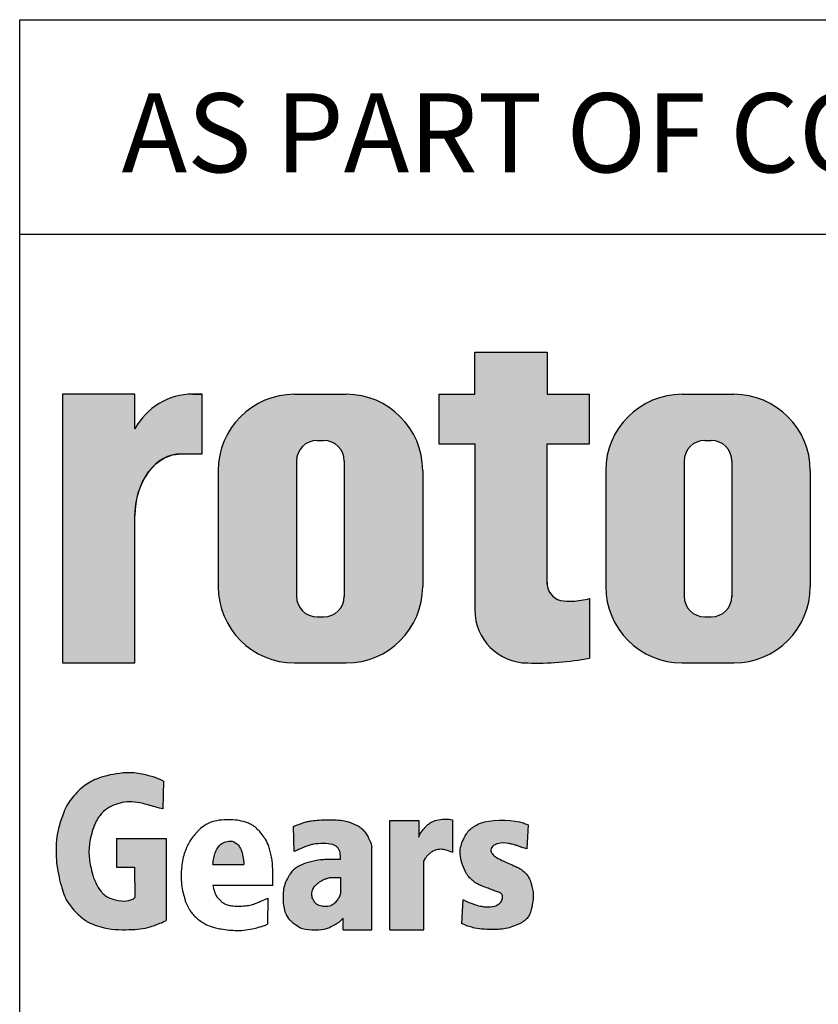
# Model space of a CAD drawing. Units: millimetres. Extents: x 13 to 432, y -172 to 292.
# Drawn here: x 230 to 249, y 22 to 45 of the extents above; entities that cross this region are included whole.
import ezdxf
from ezdxf.entities.mleader import LeaderData, LeaderLine
from ezdxf.math import Vec2, Vec3

# ---------------------------------------------------------------- set-up
doc = ezdxf.new("R2010")
doc.units = ezdxf.units.MM
doc.layers.add('Default', color=7, linetype='Continuous')

# ---------------------------------------------------------------- blocks, each defined once
blk = doc.blocks.new('Template_Title_Block')
at = {"layer": 'Default', "linetype": 'Continuous'}
h = blk.add_hatch(color=7, dxfattribs=at)
edge = h.paths.add_edge_path()
edge.add_arc((-168.1520534087258, 21.23821762761112), 1.235440999426956, 180, 269.9999999999631)
edge.add_arc((-167.9547778479633, 26.81132763096165), 6.811408400932721, 268.3403376829535, 280.5442930918418)
edge.add_line((-166.7083201742082, 20.1149384791998), (-166.7083201742082, 21.50243847919972))
edge.add_arc((-167.9547778479629, 28.1988276309613), 6.811408400932379, 277.15285779087776, 280.5442930918387, ccw=False)
edge.add_arc((-167.141265350225, 22.9731644519936), 1.533126352420652, 260.7527490804617, 271.2940324333904, ccw=False)
edge.add_arc((-167.2826527850402, 21.86475715189768), 0.4181856403315436, 176.6071907992171, 255.4613194131075, ccw=False)
edge.add_line((-167.7001054560095, 21.88950583428876), (-167.7001054560096, 25.11402500879872))
edge.add_line((-167.7001054560096, 25.11402500879872), (-166.7083201742082, 25.11402500879872))
edge.add_line((-166.7083201742082, 25.11402500879872), (-166.7083201742082, 26.26997952666625))
edge.add_line((-166.7083201742082, 26.26997952666625), (-167.7001054560096, 26.26997952666625))
edge.add_line((-167.7001054560096, 26.26997952666625), (-167.7001054560095, 27.24653261130691))
edge.add_line((-167.7001054560095, 27.24653261130691), (-169.3874944081528, 27.24653261130691))
edge.add_line((-169.3874944081528, 27.24653261130691), (-169.3874944081528, 26.26997952666625))
edge.add_line((-169.3874944081528, 26.26997952666625), (-170.2269577183464, 26.26997952666625))
edge.add_line((-170.2269577183464, 26.26997952666625), (-170.2269577183465, 25.11402500879872))
edge.add_line((-170.2269577183465, 25.11402500879872), (-169.3874944081528, 25.11402500879872))
edge.add_line((-169.3874944081528, 25.11402500879872), (-169.3874944081528, 21.23821762761111))
h = blk.add_hatch(color=7, dxfattribs=at)
edge = h.paths.add_edge_path()
edge.add_ellipse((-176.2377729601936, 23.44034837129921), major_axis=(5.383099975330664e-14, 1.43859639851744), ratio=0.7470588235293608, start_angle=0, end_angle=90.00000000000216)
edge.add_line((-177.3124890932036, 23.44034837129919), (-177.3124890932036, 20.00277662818409))
edge.add_line((-177.3124890932036, 20.00277662818409), (-178.9999890932035, 20.00277662818411))
edge.add_line((-178.9999890932035, 20.00277662818411), (-178.9999890932035, 26.26997952666625))
edge.add_line((-178.9999890932035, 26.26997952666625), (-177.3124890932036, 26.26997952666625))
edge.add_line((-177.3124890932036, 26.26997952666625), (-177.3124890932036, 25.46085443535559))
edge.add_arc((-175.9621810721403, 24.73868653393367), 1.531292992732588, 90, 151.8613641236014, ccw=False)
edge.add_line((-175.9621810721403, 26.26997952666625), (-175.7469577183464, 26.26997952666625))
edge.add_line((-175.7469577183464, 26.26997952666625), (-175.7469577183464, 24.87894476981664))
edge.add_line((-175.7469577183464, 24.87894476981664), (-176.2377729601935, 24.87894476981665))
h = blk.add_hatch(color=7, dxfattribs=at)
edge = h.paths.add_edge_path()
edge.add_arc((-172.3832077183464, 24.48534459396385), 1.78125, 0, 90.00000000000092)
edge.add_line((-172.3832077183465, 26.26659459396386), (-173.5907077183465, 26.26659459396387))
edge.add_arc((-173.5907077183465, 24.48534459396385), 1.78125, 90, 180)
edge.add_line((-175.3719577183465, 24.48534459396385), (-175.3719577183464, 21.78402662818414))
edge.add_arc((-173.5907077183465, 21.78402662818414), 1.78125, 180, 270)
edge.add_line((-173.5907077183465, 20.00277662818414), (-172.3832077183464, 20.00277662818411))
edge.add_arc((-172.3832077183464, 21.78402662818414), 1.78125, 270, 360)
edge.add_line((-170.6019577183464, 21.78402662818414), (-170.6019577183464, 24.48534459396385))
edge = h.paths.add_edge_path()
edge.add_line((-172.430158533512, 21.58526213916593), (-172.4294801630678, 24.70958085271113))
edge.add_arc((-172.9119577183464, 24.709685611074), 0.4824775780244153, 359.9875596037546, 450)
edge.add_line((-172.9119577183464, 25.19216318909842), (-173.0619577183464, 25.19216318909842))
edge.add_arc((-173.0619577183464, 24.709685611074), 0.4824775780244153, 90, 180)
edge.add_line((-173.5444352963709, 24.709685611074), (-173.5444352963709, 21.55968561107398))
edge.add_arc((-173.0619577183464, 21.55968561107397), 0.4824775780244153, 180, 270)
edge.add_line((-173.0619577183464, 21.07720803304956), (-172.9119577183464, 21.07720803304957))
edge.add_arc((-172.9119577183464, 21.55968561107397), 0.4824775780244153, 270, 363.0387201282189)
h = blk.add_hatch(color=7, dxfattribs=at)
edge = h.paths.add_edge_path()
edge.add_arc((-163.3445701742081, 24.48534459396385), 1.78125, 0, 90)
edge.add_line((-163.3445701742081, 26.26659459396386), (-164.5520701742082, 26.26659459396387))
edge.add_arc((-164.5520701742082, 24.48534459396385), 1.78125, 90, 180)
edge.add_line((-166.3333201742082, 24.48534459396385), (-166.3333201742082, 21.78402662818414))
edge.add_arc((-164.5520701742082, 21.78402662818414), 1.78125, 180, 270)
edge.add_line((-164.5520701742082, 20.00277662818414), (-163.3445701742081, 20.00277662818411))
edge.add_arc((-163.3445701742081, 21.78402662818414), 1.78125, 270, 360)
edge.add_line((-161.5633201742081, 21.78402662818414), (-161.5633201742081, 24.48534459396385))
edge = h.paths.add_edge_path()
edge.add_line((-163.3915209893737, 21.5852621391654), (-163.3908426189294, 24.70958085271113))
edge.add_arc((-163.8733201742081, 24.709685611074), 0.4824775780244153, 359.9875596037546, 450)
edge.add_line((-163.8733201742081, 25.19216318909842), (-164.0233201742081, 25.19216318909842))
edge.add_arc((-164.0233201742081, 24.709685611074), 0.4824775780244153, 90, 180)
edge.add_line((-164.5057977522326, 24.709685611074), (-164.5057977522326, 21.55968561107398))
edge.add_arc((-164.0233201742081, 21.55968561107397), 0.4824775780244153, 180, 270)
edge.add_line((-164.0233201742081, 21.07720803304956), (-163.8733201742081, 21.07720803304957))
edge.add_arc((-163.8733201742081, 21.55968561107397), 0.4824775780244153, 270, 363.0387201281247)
h = blk.add_hatch(color=7, dxfattribs=at)
edge = h.paths.add_edge_path()
edge.add_spline(control_points=[(-177.317027561078, 14.53331494955341), (-177.3351248316535, 14.511174174035), (-177.3848404529329, 14.47762013228327), (-177.5627488839198, 14.43237713524435), (-177.8827295193085, 14.49893917826731), (-178.012441819258, 14.57782837542334), (-178.1353265562276, 14.7120165117653), (-178.2105136880285, 14.83860837165869), (-178.292600589772, 15.03284481048215), (-178.3436660880471, 15.2430039572983), (-178.4054271903204, 15.57673909665745), (-178.3574378192002, 15.89440839417242), (-178.2976185951608, 16.12119294288541), (-178.2305444586587, 16.30375252962863), (-178.0348661098823, 16.60359610472004), (-177.727710488815, 16.72609066439779), (-177.4537859556977, 16.7807906744802), (-177.1690927042853, 16.73884042955031), (-176.9541348578547, 16.68082575809719), (-176.7714511436912, 16.62465960172388), (-176.6654989238495, 16.60137178595428)], knot_values=[0, 0, 0, 0, 0.0182234078910678, 0.0672914353115901, 0.1194314826400449, 0.1885856785023575, 0.2094124303778649, 0.265323750380883, 0.2995653943678031, 0.3607647458387324, 0.4464183236575824, 0.5312357842304158, 0.5843002451437437, 0.6305025079044153, 0.7055209747528997, 0.8058029163627292, 0.8553286372314843, 0.9048543581002425, 0.9700347130478475, 1, 1, 1, 1], degree=3, periodic=0)
edge.add_line((-176.6654989238495, 16.60137178595428), (-176.647446839054, 17.24901759778835))
edge.add_spline(control_points=[(-176.647446839054, 17.24901759778835), (-176.7549428938099, 17.30115812359032), (-176.9624135991864, 17.37345033571081), (-177.1360397829281, 17.41219154840278), (-177.4911858958064, 17.47663422706959), (-178.0300205365994, 17.37013949533815), (-178.2678893557595, 17.27621781470177), (-178.3772665714288, 17.2178915500633), (-178.5421689088039, 17.10547567080887), (-178.7050993732052, 16.95144527170693), (-178.8863728420678, 16.72303232069308), (-178.9549177891335, 16.57456715112645), (-179.0340428821066, 16.34027034000101), (-179.1348782208821, 16.06397874188325), (-179.1694791057878, 15.57096546993339), (-179.1155734874319, 15.11979770132616), (-179.0248867852121, 14.7805439189368), (-178.937741869489, 14.50005798250585), (-178.8648923108547, 14.40806710117313), (-178.7093285465447, 14.20028675290362), (-178.5638855808417, 14.07625783459522), (-178.4385358373434, 13.97201556895225), (-178.3057041918209, 13.91565562585574), (-177.975091618193, 13.79061880531086), (-177.4353993954036, 13.77371259445205), (-177.0246383298237, 13.81367071359887), (-176.7940123901927, 13.91200704235916), (-176.6852238865361, 13.94979597852443), (-176.587709557911, 14.00249326688622)], knot_values=[0, 0, 0, 0, 0.0191576857917881, 0.0533971447594106, 0.1138772742654149, 0.1803706939460574, 0.206264772070759, 0.240510697305182, 0.2704280478768339, 0.2929322295226058, 0.3159101314649009, 0.3618708188098817, 0.3865715736013211, 0.4135986820882857, 0.4999290021922927, 0.5736358033339956, 0.605849898476739, 0.6310382466224385, 0.6783672523795704, 0.7008766296572367, 0.7243329295224292, 0.751940446140928, 0.7712215379206857, 0.7975154290425459, 0.8755280129525037, 0.948269496864778, 0.9819639762039957, 1, 1, 1, 1], degree=3, periodic=0)
edge.add_line((-176.587709557911, 14.00249326688622), (-176.5861130688204, 15.91138072063846))
edge.add_line((-176.5861130688204, 15.91138072063846), (-177.7450577122814, 15.91138072063846))
edge.add_line((-177.7450577122814, 15.91138072063846), (-177.7450577122814, 15.2401518553704))
edge.add_line((-177.7450577122814, 15.2401518553704), (-177.3187796651443, 15.2401518553704))
edge.add_line((-177.3187796651443, 15.2401518553704), (-177.317027561078, 14.53331494955341))
h = blk.add_hatch(color=7, dxfattribs=at)
edge = h.paths.add_edge_path()
edge.add_spline(control_points=[(-173.6001736320088, 15.60527240257353), (-173.5680700176881, 15.61949633693741), (-173.4990626658108, 15.65055149160139), (-173.4256412330576, 15.68378236714793), (-173.3387203075325, 15.72179638318481), (-173.2547978471273, 15.74922806883679), (-173.1189171132795, 15.78760249770603), (-172.9183023514593, 15.79804033632598), (-172.7444823889374, 15.79060436633438), (-172.6369608037936, 15.74286099454023), (-172.5682103039772, 15.68918130334457), (-172.5394322292256, 15.6201109367583), (-172.5201673372913, 15.58541652087136), (-172.5221540399644, 15.4727566647522), (-172.5205480588932, 15.42332686984927)], knot_values=[0, 0, 0, 0, 0.0788255302248545, 0.1390048401767553, 0.1846447102557331, 0.2567676238761715, 0.3296597534261917, 0.5122330287369421, 0.6897168010835656, 0.7423614284188301, 0.8020343449062362, 0.8579514627388903, 0.9141880537128363, 1, 1, 1, 1], degree=3, periodic=0)
edge.add_spline(control_points=[(-172.5205480588932, 15.42332686984927), (-172.6453219140718, 15.42182373704173), (-172.7920359707405, 15.42244701528688), (-173.0144318194089, 15.41350308337832), (-173.1835575346119, 15.37718443228162), (-173.3296073280787, 15.33811061643127), (-173.4227843213698, 15.29862382111483), (-173.5353468283803, 15.24218514078868), (-173.6144131338349, 15.18774767187034), (-173.6822403234061, 15.10325425888575), (-173.7521356678325, 14.99688955349854), (-173.8463615373744, 14.81003157992591), (-173.8658578958269, 14.49463259290261), (-173.8474016071183, 14.28190352883745), (-173.7872962491683, 14.12854429960526), (-173.739080182044, 14.0529107704236), (-173.6838715803305, 13.99312932178331), (-173.6136055364268, 13.93061816526372), (-173.5039290527657, 13.85904579751576), (-173.3871079290493, 13.79268493805558), (-173.0998325560894, 13.77207830996177), (-172.8679817406634, 13.79149517598274), (-172.7713955573406, 13.84475877991225), (-172.6987993780666, 13.87370130838033), (-172.6368484580424, 13.90789269555014), (-172.5639788158649, 13.95465831503077), (-172.5127340360393, 13.99108377214996), (-172.4599479529411, 14.05682194805963)], knot_values=[0, 0, 0, 0, 0.0909491175835691, 0.1280575415236314, 0.1937525155044632, 0.2112297314918435, 0.2478952008116878, 0.2753271700042214, 0.3049085367668734, 0.3335069616801838, 0.3555750433356665, 0.4014062610503449, 0.4802057938749074, 0.5784847957509754, 0.5981262746216574, 0.6262687592090087, 0.6439525078116346, 0.6668978065223123, 0.6946750523262963, 0.7351024961166805, 0.8059436545924458, 0.8742980356556174, 0.905405049425523, 0.9252990883678315, 0.9355826293172154, 0.9615876890379902, 1, 1, 1, 1], degree=3, periodic=0)
edge.add_line((-172.4599479529411, 14.05682194805963), (-172.4599479746374, 13.7850364848331))
edge.add_line((-172.4599479746374, 13.7850364848331), (-171.7908330028438, 13.7850364848331))
edge.add_line((-171.7908330028438, 13.7850364848331), (-171.7908330028438, 15.70276368555032))
edge.add_spline(control_points=[(-171.7908330028438, 15.70276368555031), (-171.7928497158252, 15.74844917721198), (-171.8401873165483, 15.89028284400294), (-171.9191612236549, 16.02815479352158), (-171.9956109500154, 16.1188977069395), (-172.0523742926058, 16.16712352503044), (-172.117729922646, 16.20924778892853), (-172.1877938847066, 16.24422420379839), (-172.2590358990275, 16.27118093612271), (-172.356193499537, 16.30984834752735), (-172.5272890716057, 16.34194860202581), (-172.8000058830204, 16.35550800276589), (-173.1082610935046, 16.3368883653397), (-173.2713320682607, 16.31129987713428), (-173.3736539326034, 16.28177056983582), (-173.4769760100108, 16.24880392226487), (-173.5540885473775, 16.21794958685835), (-173.5910979018876, 16.2005841332223), (-173.6119162643317, 16.18985151031448)], knot_values=[0, 0, 0, 0, 0.0799166910721641, 0.1698589124856447, 0.2263169638951934, 0.2558552959847744, 0.2793938520907153, 0.3138293420166869, 0.3508193975432171, 0.4003626289653565, 0.4322345226932474, 0.6357077478935746, 0.8105772992006756, 0.8473397188368991, 0.8918767781732703, 0.9369440128605095, 0.9754733484946307, 1, 1, 1, 1], degree=3, periodic=0)
edge.add_line((-173.6119162643317, 16.18985151031448), (-173.6001736320089, 15.60527240257352))
edge = h.paths.add_edge_path()
edge.add_spline(control_points=[(-172.520566564284, 14.99897701792394), (-172.5852353754286, 14.99868354268407), (-172.6660839180596, 14.99936768316523), (-172.7737416835271, 15.00147444297197), (-172.8499988578872, 14.97492159252383), (-172.9015083460071, 14.95736608148444), (-172.9643382665648, 14.92417465218684), (-173.0338051075363, 14.88454504853226), (-173.0923936533561, 14.83217735868764), (-173.1485949667403, 14.76777183848197), (-173.1791642081321, 14.68279525321382), (-173.1940379663972, 14.60056036532657), (-173.1739900714609, 14.51156404198039), (-173.1344965470203, 14.44340634604498), (-173.0706857025471, 14.36912340311058), (-172.9623351561164, 14.32658747617804), (-172.8110457061802, 14.32147897518063), (-172.7426352056993, 14.33817400202247), (-172.6815835550804, 14.38152006403796), (-172.6525272285246, 14.40354644489284), (-172.5902102688796, 14.47277571400688), (-172.5591972488116, 14.5292787575188), (-172.551475066133, 14.54426264171501), (-172.5143821928128, 14.63625089162209), (-172.5214684861625, 14.78629753965867), (-172.5204786694686, 14.90987702752379), (-172.520566564284, 14.99897701792394)], knot_values=[0, 0, 0, 0, 0.0819971357280861, 0.122995703592132, 0.1438109584130206, 0.1819176953632335, 0.2097930466666997, 0.2412712184713601, 0.2824286814451076, 0.3109978568775591, 0.355945510284138, 0.3905828075905116, 0.4374465709729793, 0.4684772337534175, 0.5045906093496333, 0.5574568579812186, 0.5936390210218567, 0.6652260493085125, 0.6885748801901725, 0.7136688901212348, 0.7327548563421188, 0.7719710276010396, 0.8104107226556353, 0.8320603794392412, 0.9022310052065469, 1, 1, 1, 1], degree=3, periodic=0)
h = blk.add_hatch(color=7, dxfattribs=at)
edge = h.paths.add_edge_path()
edge.add_line((-171.3666194357251, 16.33035356852594), (-171.3666194357251, 13.7850364848331))
edge.add_line((-171.3666194357251, 13.7850364848331), (-170.578660552986, 13.7850364848331))
edge.add_line((-170.578660552986, 13.7850364848331), (-170.578660552986, 15.35607928494214))
edge.add_spline(control_points=[(-170.578660552986, 15.35607928494214), (-170.5711795934313, 15.38535522651026), (-170.5463188094443, 15.44324655727143), (-170.4866352156131, 15.51931002338046), (-170.4479532184515, 15.55457700090278), (-170.38450212455, 15.60655014897694), (-170.3042610977486, 15.65079757463005), (-170.1768965000797, 15.67604965383204), (-170.0378081875655, 15.64062622262777), (-169.973928112947, 15.6189516437873), (-169.9102495112106, 15.5906077428303)], knot_values=[0, 0, 0, 0, 0.1233889702671006, 0.194653647927079, 0.2988985015730042, 0.362951940035683, 0.470340558613867, 0.6288699772100264, 0.7698504795553136, 1, 1, 1, 1], degree=3, periodic=0)
edge.add_line((-169.9102495112106, 15.5906077428303), (-169.9102495112106, 16.34902548959077))
edge.add_spline(control_points=[(-169.9102495112106, 16.34902548959077), (-169.9639053099779, 16.35925704413018), (-170.0728367833775, 16.36690782824028), (-170.2080842157673, 16.35573900835035), (-170.3602178276958, 16.3145785489116), (-170.4522782065964, 16.2631410818967), (-170.5184562761243, 16.2004355027247), (-170.5611061680453, 16.15397496675835), (-170.5912033443355, 16.12136409431155), (-170.6395931209287, 16.05919490572713), (-170.6677113890137, 16.00070920529233), (-170.6882686068592, 15.96167092454849), (-170.6951076785139, 15.94219648343279)], knot_values=[0, 0, 0, 0, 0.1558406119803393, 0.3858988287866295, 0.5424832834781899, 0.6312829228858025, 0.6761335137372697, 0.730696612435872, 0.773827865862429, 0.819496251843494, 0.9097162003143751, 1, 1, 1, 1], degree=3, periodic=0)
edge.add_line((-170.6951076785139, 15.94219648343279), (-170.6951076785139, 16.33035356852594))
edge.add_line((-170.6951076785139, 16.33035356852594), (-171.3666194357251, 16.33035356852594))
h = blk.add_hatch(color=7, dxfattribs=at)
edge = h.paths.add_edge_path()
edge.add_spline(control_points=[(-168.1448777194702, 16.22610078077714), (-168.1980936239458, 16.25058050344519), (-168.3951335120668, 16.34624707893222), (-168.9958127319368, 16.362959038478), (-169.3051772554572, 16.25038144726456), (-169.4389706078157, 16.16846290936681), (-169.5201699273909, 16.1134486979163), (-169.6112048582046, 15.97106186174764), (-169.67468883339, 15.85061576709654), (-169.7252836760813, 15.69696110302694), (-169.7404472224708, 15.5359222777969), (-169.6691804223257, 15.27431349261423), (-169.6037253160879, 15.12859610574409), (-169.5411298296744, 15.03032869463708), (-169.4666184336306, 14.95466018338409), (-169.4005929407795, 14.89513072716319), (-169.3027318205727, 14.84018615474154), (-169.2003450599563, 14.79481101122102), (-169.0915142157785, 14.75525729885735), (-168.961137095649, 14.70420914725501), (-168.848720099526, 14.66116973844198), (-168.7515524165131, 14.63672976131698), (-168.7317601142865, 14.52600860976549), (-168.7607915305133, 14.44294107822025), (-168.8435241060246, 14.36450470370136), (-168.9314632708992, 14.32739132082193), (-169.089292395087, 14.30542949309898), (-169.3176480439327, 14.34540287573425), (-169.3702077638146, 14.36339644357707), (-169.4612480092974, 14.39707240724406), (-169.520249246927, 14.41973532763978), (-169.6038275891295, 14.4571952131468), (-169.6421678444963, 14.47682578506708), (-169.6690176571292, 14.48468224209929)], knot_values=[0, 0, 0, 0, 0.0283725218554309, 0.212252286017415, 0.251196182388459, 0.2850848059228909, 0.3188189519511958, 0.3333507751702101, 0.3771104033497678, 0.4155561686904148, 0.4640010071408548, 0.4984602716252281, 0.5378277553139199, 0.5557592672728765, 0.5840654632179387, 0.6099165745512659, 0.6289666321510695, 0.6457465006593541, 0.6801326795176426, 0.7060180261405152, 0.7304222911402468, 0.7582028608730247, 0.7802281066522903, 0.7988028214306774, 0.8081359949593859, 0.8325402599591175, 0.8652907928457763, 0.8823272446711421, 0.9200666510762471, 0.94360554520021, 0.9597432762182819, 0.9762333048184793, 1, 1, 1, 1], degree=3, periodic=0)
edge.add_line((-169.6690176571292, 14.48468224209929), (-169.6952354251406, 13.93061341146013))
edge.add_spline(control_points=[(-169.6952354598926, 13.93061341674789), (-169.6016573446106, 13.88433635786688), (-169.5060099265904, 13.85341534187754), (-169.3068318176704, 13.79927968493426), (-168.9632277422487, 13.77689015348956), (-168.6295743537771, 13.80785611493047), (-168.4575652470772, 13.87554047426903), (-168.349956876372, 13.91537742536045), (-168.2718458236858, 13.95937225116235), (-168.1955619845162, 14.01794724581709), (-168.1258534158102, 14.0915384551724), (-168.0865682703846, 14.19164447387079), (-168.0452342435659, 14.35523177614971), (-168.0125355391133, 14.56356901436625), (-168.0345548914765, 14.74070151292829), (-168.0897741245058, 14.90188054334281), (-168.0976925362706, 14.96354147305574), (-168.1758491298443, 15.0779821231423), (-168.2866206711637, 15.18583702604207), (-168.3693251297788, 15.22928997906822), (-168.4907601607812, 15.28239686382322), (-168.6217183299138, 15.33947283582121), (-168.7597085741413, 15.40119909735705), (-168.8814776184263, 15.46510983008741), (-168.9747489284034, 15.53701267344252), (-169.0125816025541, 15.60929342360999), (-169.00936556433, 15.69331004170178), (-168.9367271167482, 15.76015946445422), (-168.7785793042009, 15.81919419906256), (-168.6387064851468, 15.80425536283826), (-168.5230256315657, 15.77843198721313), (-168.4449474494831, 15.75947578433754), (-168.352261879799, 15.72877354848018), (-168.2761296879272, 15.69618038429188), (-168.2026875064611, 15.67386409242746), (-168.1714004642062, 15.67091160202833)], knot_values=[0, 0, 0, 0, 0.0246856840619452, 0.0599037647520493, 0.1649664103969362, 0.2406958625318411, 0.2814147149784633, 0.2983680258228311, 0.3129235640313958, 0.331583047653324, 0.3537434146243755, 0.3860598315151469, 0.3970106069591943, 0.4528089213795362, 0.5124032561905216, 0.5373993750833777, 0.5712557979203041, 0.579230643185046, 0.602053266337732, 0.6342647045229628, 0.6612517211212556, 0.6988760341906091, 0.7275427813546125, 0.7580094663475937, 0.7834748441913573, 0.8000244882277213, 0.8111806840172772, 0.83021059879818, 0.8424954777222985, 0.8943810286336343, 0.921543128799374, 0.9386946545650083, 0.9614207043698694, 0.9764408806955522, 0.9997299232613132, 0.9997299232613132, 0.9997299232613132, 0.9997299232613132], degree=3, periodic=0)
edge.add_line((-168.1714004642062, 15.67091160202833), (-168.1448777194701, 16.22610078077714))
h = blk.add_hatch(color=7, dxfattribs=at)
edge = h.paths.add_edge_path()
edge.add_line((-175.4935923734591, 15.30309485416574), (-174.7713931231066, 15.30309485416574))
edge.add_spline(control_points=[(-174.7713931231066, 15.30309485416574), (-174.7822952495138, 15.41477357943902), (-174.7818553481288, 15.50364773505407), (-174.8725298544921, 15.74014565520265), (-174.9914268282355, 15.83769106264233), (-175.1059634860617, 15.86522962676209), (-175.271930636868, 15.81277441183745), (-175.3675966831167, 15.72731621422838), (-175.4532702486681, 15.56821976357178), (-175.4882855160315, 15.40740112058762), (-175.4935923734591, 15.30309485416574)], knot_values=[0, 0, 0, 0, 0.2417578150794001, 0.3032308519382445, 0.3694638174726957, 0.4892799170338452, 0.5819689131883172, 0.68525562178542, 0.8052407145187919, 1, 1, 1, 1], degree=3, periodic=0)
at = {"layer": 'Default', "color": 7, "linetype": 'Continuous'}
for p, q in [((-179.9999890853, 29.9999787928), (-8.763e-07, 30.0000002395)), ((-179.9999890853, -2.13179e-05), (-179.9999890943, 29.9999786821)), ((-169.3874944082, 27.2465326113), (-167.700105456, 27.2465326113)), ((-169.3874944082, 26.2699795267), (-169.3874944082, 27.2465326113)), ((-167.700105456, 27.2465326113), (-167.700105456, 26.2699795267)), ((-178.9999890932, 26.2699795267), (-178.9999890932, 20.0027766282)), ((-177.3124890932, 26.2699795267), (-178.9999890932, 26.2699795267)), ((-177.3124890932, 25.4608544354), (-177.3124890932, 26.2699795267)), ((-175.9621810721, 26.2699795267), (-175.7469577183, 26.2699795267)), ((-175.7469577183, 24.8789447698), (-175.7469577183, 26.2699795267)), ((-173.5907077183, 26.266594594), (-172.3832077183, 26.266594594)), ((-170.2269577183, 26.2699795267), (-170.2269577183, 25.1140250088)), ((-170.2269577183, 26.2699795267), (-169.3874944082, 26.2699795267)), ((-167.700105456, 26.2699795267), (-166.7083201742, 26.2699795267)), ((-166.7083201742, 25.1140250088), (-166.7083201742, 26.2699795267)), ((-164.5520701742, 26.266594594), (-163.3445701742, 26.266594594)), ((-173.0619577183, 25.1921631891), (-172.9119577183, 25.1921631891)), ((-170.2269577183, 25.1140250088), (-169.3874944082, 25.1140250088)), ((-169.3874944082, 25.1140250088), (-169.3874944082, 21.2382176276)), ((-167.700105456, 21.8400084695), (-167.700105456, 25.1140250088)), ((-167.700105456, 25.1140250088), (-166.7083201742, 25.1140250088)), ((-164.0233201742, 25.1921631891), (-163.8733201742, 25.1921631891)), ((-176.2377729602, 24.8789447698), (-175.7469577183, 24.8789447698)), ((-173.5444352964, 24.7096856111), (-173.5444352964, 21.5596856111)), ((-172.4294801403, 24.7096856111), (-172.4301666244, 21.5479984068)), ((-164.5057977522, 24.7096856111), (-164.5057977522, 21.5596856111)), ((-163.3908425962, 24.7096856111), (-163.3915290803, 21.5479984068)), ((-175.3719577183, 24.485344594), (-175.3719577183, 21.7840266282)), ((-170.6019577183, 24.485344594), (-170.6019577183, 21.7840266282)), ((-166.3333201742, 24.485344594), (-166.3333201742, 21.7840266282)), ((-161.5633201742, 24.485344594), (-161.5633201742, 21.7840266282)), ((-177.3124890932, 20.0027766282), (-177.3124890932, 23.4403483713)), ((-166.7083201742, 21.5024384792), (-166.7083201742, 20.1128846772)), ((-173.0619577183, 21.077208033), (-172.9119577183, 21.077208033)), ((-164.0233201742, 21.077208033), (-163.8733201742, 21.077208033)), ((-178.9999890932, 20.0027766282), (-177.3124890932, 20.0027766282)), ((-173.5907077183, 20.0027766282), (-172.3832077183, 20.0027766282)), ((-164.5520701742, 20.0027766282), (-163.3445701742, 20.0027766282)), ((-176.6474468391, 17.2490175978), (-176.6654989353, 16.6013717852)), ((-171.3666194357, 13.7850364848), (-171.3666194357, 16.3303535685)), ((-171.3666194357, 16.3303535685), (-170.6951076785, 16.3303535685)), ((-170.6951076785, 16.3303535685), (-170.6951076785, 15.9421964834)), ((-169.9102495112, 16.3490254896), (-169.9102495112, 15.5906077428)), ((-173.600173632, 15.6052724026), (-173.6119162643, 16.1898515103)), ((-168.1448777195, 16.2261007808), (-168.1714004642, 15.670911602)), ((-177.7450577123, 15.9113807206), (-176.5861130688, 15.9113807206)), ((-177.7450577123, 15.9113807206), (-177.7450577123, 15.2401518554)), ((-176.5861130688, 15.9113807206), (-176.5877095579, 14.0024932669)), ((-171.7908330028, 13.7850364848), (-171.7908330028, 15.7027636856)), ((-177.7450577123, 15.2401518554), (-177.3187796651, 15.2401518554)), ((-177.3187796651, 15.2401518554), (-177.3170275611, 14.5333149496)), ((-175.4935923735, 15.3030948542), (-174.7713931231, 15.3030948542)), ((-170.578660553, 13.7850364848), (-170.578660553, 15.3560792849)), ((-174.0974208097, 14.8121829172), (-175.4935923735, 14.8121829172)), ((-174.21021459, 14.5225546887), (-174.2171280122, 13.9166723681)), ((-169.6690176571, 14.4846822421), (-169.6954775238, 13.9254970605)), ((-172.4599479746, 13.7850364848), (-172.4599479746, 14.0568219208)), ((-172.4599479746, 13.7850364848), (-171.7908330028, 13.7850364848)), ((-171.3666194357, 13.7850364848), (-170.578660553, 13.7850364848))]:
    blk.add_line(p, q, dxfattribs=at)
at = {"layer": 'Default', "color": 7, "linetype": 'Continuous', "const_width": 0.00013}
for points in [[(-169.3874944082, 21.2382176276, 0.4142135624), (-168.1520534087, 20.0027766282, 0.0533001887), (-166.7083201742, 20.1149384792), (-166.7083201742, 21.5024384792, -0.0147990083), (-167.1066424411, 21.4404290976, -0.0460274878), (-167.3876314096, 21.4599624902, -0.3583183192), (-167.700105456, 21.8895058343), (-167.700105456, 25.1140250088), (-166.7083201742, 25.1140250088), (-166.7083201742, 26.2699795267), (-167.700105456, 26.2699795267), (-167.700105456, 27.2465326113), (-169.3874944082, 27.2465326113), (-169.3874944082, 26.2699795267), (-170.2269577183, 26.2699795267), (-170.2269577183, 25.1140250088), (-169.3874944082, 25.1140250088), (-169.3874944082, 21.2382176276)], [(-170.6019577183, 24.485344594, 0.4142135624), (-172.3832077183, 26.266594594), (-173.5907077183, 26.266594594, 0.4142135624), (-175.3719577183, 24.485344594), (-175.3719577183, 21.7840266282, 0.4142135624), (-173.5907077183, 20.0027766282), (-172.3832077183, 20.0027766282, 0.4142135624), (-170.6019577183, 21.7840266282), (-170.6019577183, 24.485344594)], [(-161.5633201742, 24.485344594, 0.4142135624), (-163.3445701742, 26.266594594), (-164.5520701742, 26.266594594, 0.4142135624), (-166.3333201742, 24.485344594), (-166.3333201742, 21.7840266282, 0.4142135624), (-164.5520701742, 20.0027766282), (-163.3445701742, 20.0027766282, 0.4142135624), (-161.5633201742, 21.7840266282), (-161.5633201742, 24.485344594)], [(-172.4301585335, 21.5852621392, -0.4298340543), (-172.9119577183, 21.077208033), (-173.0619577183, 21.077208033, -0.4142135624), (-173.5444352964, 21.5596856111), (-173.5444352964, 24.7096856111, -0.4142135624), (-173.0619577183, 25.1921631891), (-172.9119577183, 25.1921631891, -0.4143407575), (-172.4294801858, 24.7094760943), (-172.4301585335, 21.5852621392)], [(-163.3915209894, 21.5852621392, -0.4298340543), (-163.8733201742, 21.077208033), (-164.0233201742, 21.077208033, -0.4142135624), (-164.5057977522, 21.5596856111), (-164.5057977522, 24.7096856111, -0.4142135624), (-164.0233201742, 25.1921631891), (-163.8733201742, 25.1921631891, -0.4143407575), (-163.3908426417, 24.7094760943), (-163.3915209894, 21.5852621392)]]:
    blk.add_lwpolyline(points, format="xyb", close=True, dxfattribs=at)
at = {"layer": 'Default', "color": 7, "linetype": 'Continuous'}
blk.add_lwpolyline([(-177.3124890932, 23.4403483713), (-177.2945471033, 23.7021197632), (-177.2370314476, 23.9698880948), (-177.1373055394, 24.2275623518), (-176.9977120257, 24.4575896401), (-176.8258681103, 24.6444470993), (-176.7313842692, 24.7182305444), (-176.633370283, 24.7779384726), (-176.4333315882, 24.8549279329), (-176.2377729602, 24.8789447698), (-176.2377729602, 24.8789447698), (-175.7469577183, 24.8789447698), (-175.7469577183, 26.2699795267), (-175.9621810721, 26.2699795267, 0.2766732169), (-177.3124890932, 25.4608544354), (-177.3124890932, 26.2699795267), (-178.9999890932, 26.2699795267), (-178.9999890932, 20.0027766282), (-177.3124890932, 20.0027766282), (-177.3124890932, 23.4403483713, 0.2766732169)], format="xyb", close=True, dxfattribs=at)
for centre, radius, start, end in [((-175.9621810721, 24.7386865339), 1.531292992732588, 90, 151.8613641236), ((-173.5907077183, 24.485344594), 1.78125, 90, 180), ((-172.3832077183, 24.485344594), 1.78125, 0, 90), ((-164.5520701742, 24.485344594), 1.78125, 90, 180), ((-163.3445701742, 24.485344594), 1.78125, 0, 90), ((-173.0619577183, 24.7096856111), 0.4824775780244153, 90, 180), ((-172.9119577183, 24.7096856111), 0.4824775780244153, 0, 90), ((-164.0233201742, 24.7096856111), 0.4824775780244153, 90, 180), ((-163.8733201742, 24.7096856111), 0.4824775780244153, 0, 90), ((-167.282652785, 21.8647571519), 0.4181856403315436, 176.6071907992, 255.4613194131), ((-173.5907077183, 21.7840266282), 1.78125, 180, 270), ((-172.3832077183, 21.7840266282), 1.78125, 270, 0), ((-164.5520701742, 21.7840266282), 1.78125, 180, 270), ((-163.3445701742, 21.7840266282), 1.78125, 270, 0), ((-173.0619577183, 21.5596856111), 0.4824775780244153, 180, 270), ((-172.9119577183, 21.5596856111), 0.4824775780244153, 270, 0), ((-167.1412653502, 22.973164452), 1.533126352420481, 260.7527490805, 271.2940324334), ((-167.954777848, 28.198827631), 6.811408400932721, 277.1528577909, 280.5442930918), ((-164.0233201742, 21.5596856111), 0.4824775780244153, 180, 270), ((-163.8733201742, 21.5596856111), 0.4824775780244153, 270, 0), ((-168.1520534087, 21.2382176276), 1.235440999426956, 180, 270), ((-167.954777848, 26.811327631), 6.811408400932721, 268.340337683, 280.5442930918)]:
    blk.add_arc(centre, radius, start, end, dxfattribs=at)
blk.add_ellipse((-176.2377729602, 23.4403483713), major_axis=(5.383099975330664e-14, 1.43859639851744), ratio=0.7470588235, start_param=2.36e-14, end_param=1.570796326794925, dxfattribs=at)
for points, knots in [([(-176.647446839054, 17.24901759778835), (-176.7549428938099, 17.30115812359032), (-176.9624135991864, 17.37345033571081), (-177.1360397829281, 17.41219154840278), (-177.4911858958064, 17.47663422706959), (-178.0300205365994, 17.37013949533815), (-178.2678893557595, 17.27621781470177), (-178.3772665714288, 17.2178915500633), (-178.5421689088039, 17.10547567080887), (-178.7050993732052, 16.95144527170693), (-178.8863728420678, 16.72303232069308), (-178.9549177891335, 16.57456715112645), (-179.0340428821066, 16.34027034000101), (-179.1348782208821, 16.06397874188325), (-179.1694791057878, 15.57096546993339), (-179.1155734874319, 15.11979770132616), (-179.0248867852121, 14.7805439189368), (-178.937741869489, 14.50005798250585), (-178.8648923108547, 14.40806710117313), (-178.7093285465447, 14.20028675290362), (-178.5638855808417, 14.07625783459522), (-178.4385358373434, 13.97201556895225), (-178.3057041918209, 13.91565562585574), (-177.975091618193, 13.79061880531086), (-177.4353993954036, 13.77371259445205), (-177.0246383298237, 13.81367071359887), (-176.7940123901927, 13.91200704235916), (-176.6852238865361, 13.94979597852443), (-176.587709557911, 14.00249326688622)], [0, 0, 0, 0, 0.0191576857917881, 0.0533971447594106, 0.1138772742654149, 0.1803706939460574, 0.206264772070759, 0.240510697305182, 0.2704280478768339, 0.2929322295226058, 0.3159101314649009, 0.3618708188098817, 0.3865715736013211, 0.4135986820882857, 0.4999290021922927, 0.5736358033339956, 0.605849898476739, 0.6310382466224385, 0.6783672523795704, 0.7008766296572367, 0.7243329295224292, 0.751940446140928, 0.7712215379206857, 0.7975154290425459, 0.8755280129525037, 0.948269496864778, 0.9819639762039957, 1, 1, 1, 1]), ([(-176.6654989238495, 16.60137178595428), (-176.7714511436912, 16.62465960172388), (-176.9541348578547, 16.68082575809719), (-177.1690927042853, 16.73884042955031), (-177.4537859556977, 16.7807906744802), (-177.727710488815, 16.72609066439779), (-178.0348661098823, 16.60359610472004), (-178.2305444586587, 16.30375252962863), (-178.2976185951608, 16.12119294288541), (-178.3574378192002, 15.89440839417242), (-178.4054271903204, 15.57673909665745), (-178.3436660880471, 15.2430039572983), (-178.292600589772, 15.03284481048215), (-178.2105136880285, 14.83860837165869), (-178.1353265562276, 14.7120165117653), (-178.012441819258, 14.57782837542334), (-177.8827295193085, 14.49893917826731), (-177.5627488839198, 14.43237713524435), (-177.3848404529329, 14.47762013228327), (-177.3351248316535, 14.511174174035), (-177.317027561078, 14.53331494955341)], [0, 0, 0, 0, 0.0299652869521525, 0.0951456418997575, 0.1446713627685157, 0.1941970836372708, 0.2944790252471003, 0.3694974920955847, 0.4156997548562563, 0.4687642157695842, 0.5535816763424176, 0.6392352541612676, 0.700434605632197, 0.734676249619117, 0.7905875696221351, 0.8114143214976425, 0.8805685173599551, 0.9327085646884099, 0.9817765921089322, 1, 1, 1, 1]), ([(-174.0974208097004, 14.81218291723124), (-174.0957673719114, 14.89465036425694), (-174.0913325574739, 15.06381315087765), (-174.0976487067667, 15.28644158341032), (-174.1247456888717, 15.47685139233785), (-174.1527229389199, 15.60375779789469), (-174.1915541914672, 15.74237867567486), (-174.2512273123468, 15.87272731356638), (-174.3225871604715, 15.96667085364471), (-174.3866485961033, 16.05363590506407), (-174.4657488651987, 16.14242502928251), (-174.5441426425828, 16.20997837169199), (-174.6333509806517, 16.25446312380584), (-174.8278183523509, 16.33145137952964), (-175.1277733103909, 16.35795609282669), (-175.4723637234747, 16.33207113067775), (-175.6910343791676, 16.22062383805855), (-175.7804831183919, 16.1461156633218), (-175.8641952801638, 16.06599885134138), (-175.9153643323254, 16.00275851399214), (-176.0186922310866, 15.88643509230403), (-176.074213681085, 15.77253619474794), (-176.1138667277339, 15.68241525255921), (-176.1706339252472, 15.55354150106624), (-176.2081618675786, 15.36850341852928), (-176.2256812011446, 15.22856220378029), (-176.2413230222684, 15.05269764049958), (-176.2225769939584, 14.73633037828767), (-176.1586874646641, 14.53834419669593), (-176.1322540513928, 14.4246165462675), (-176.0804918552672, 14.32389136102842), (-176.0315968115365, 14.23991447162665), (-175.9819391279202, 14.15895266516259), (-175.8935332932191, 14.07123925526718), (-175.8246232032622, 14.01289243399842), (-175.7154053517027, 13.94037743224261), (-175.602671181544, 13.87609729614073), (-175.4763959956358, 13.83630494523326), (-175.2141266042474, 13.78181097022755), (-174.8632639475211, 13.75379336371547), (-174.6181399696256, 13.79012798747383), (-174.4185609376674, 13.84535092331291), (-174.3406313032625, 13.86481022555911), (-174.3113570251291, 13.87431200539528), (-174.2780357198037, 13.88512736028168), (-174.2484470339567, 13.89785048445299), (-174.2171280122397, 13.91667236806658)], [0, 0, 0, 0, 0.0367111532807278, 0.0782741465136672, 0.0965526783168148, 0.116276181964889, 0.1328816743379147, 0.158019895285243, 0.1708009524860481, 0.1845087276489624, 0.1976997324729032, 0.220265010416303, 0.2363119460497213, 0.2518215403419291, 0.3091351841965714, 0.3706829740653292, 0.3890797799553311, 0.4135180330801119, 0.4246544593177831, 0.4360317246720681, 0.4564574907445514, 0.4755872501553869, 0.4865406972115842, 0.5087625895995747, 0.5358033975553786, 0.5676706938159276, 0.5921794410797507, 0.6363562403514443, 0.6582603010889067, 0.6724259640421353, 0.6919023073391777, 0.7033924941743944, 0.7184576915951529, 0.7345058827887323, 0.7490332804608426, 0.7667808559477999, 0.7827945162972939, 0.8085707081878382, 0.8231883242645418, 0.8661877462167976, 0.9328947237113342, 0.9547294381435203, 0.9700677429488702, 0.9700677429488702, 0.9700677429488702, 1, 1, 1, 1]), ([(-173.6119162643317, 16.18985151031448), (-173.5910979018876, 16.2005841332223), (-173.5540885473775, 16.21794958685835), (-173.4769760100108, 16.24880392226487), (-173.3736539326034, 16.28177056983582), (-173.2713320682607, 16.31129987713428), (-173.1082610935046, 16.3368883653397), (-172.8000058830204, 16.35550800276589), (-172.5272890716057, 16.34194860202581), (-172.356193499537, 16.30984834752735), (-172.2590358990275, 16.27118093612271), (-172.1877938847066, 16.24422420379839), (-172.117729922646, 16.20924778892853), (-172.0523742926058, 16.16712352503044), (-171.9956109500154, 16.1188977069395), (-171.9191612236549, 16.02815479352158), (-171.8401873165483, 15.89028284400294), (-171.7928497158252, 15.74844917721198), (-171.7908330028438, 15.70276368555031)], [0, 0, 0, 0, 0.0245266515053692, 0.0630559871394904, 0.1081232218267297, 0.152660281163101, 0.1894227007993245, 0.3642922521064253, 0.5677654773067526, 0.5996373710346435, 0.6491806024567829, 0.6861706579833131, 0.7206061479092847, 0.7441447040152256, 0.7736830361048066, 0.8301410875143553, 0.9200833089278359, 1, 1, 1, 1]), ([(-170.6951076785139, 15.94219648343279), (-170.6882686068592, 15.96167092454849), (-170.6677113890137, 16.00070920529233), (-170.6395931209287, 16.05919490572713), (-170.5912033443355, 16.12136409431155), (-170.5611061680453, 16.15397496675835), (-170.5184562761243, 16.2004355027247), (-170.4522782065964, 16.2631410818967), (-170.3602178276958, 16.3145785489116), (-170.2080842157673, 16.35573900835035), (-170.0728367833775, 16.36690782824028), (-169.9639053099779, 16.35925704413018), (-169.9102495112106, 16.34902548959077)], [0, 0, 0, 0, 0.0902837996856249, 0.180503748156506, 0.226172134137571, 0.2693033875641279, 0.3238664862627303, 0.3687170771141975, 0.4575167165218101, 0.6141011712133705, 0.8441593880196607, 1, 1, 1, 1]), ([(-169.6690176571292, 14.48468224209929), (-169.6421678444963, 14.47682578506708), (-169.6038275891295, 14.4571952131468), (-169.520249246927, 14.41973532763978), (-169.4612480092974, 14.39707240724406), (-169.3702077638146, 14.36339644357707), (-169.3176480439327, 14.34540287573425), (-169.089292395087, 14.30542949309898), (-168.9314632708992, 14.32739132082193), (-168.8435241060246, 14.36450470370136), (-168.7607915305133, 14.44294107822025), (-168.7317601142865, 14.52600860976549), (-168.7515524165131, 14.63672976131698), (-168.848720099526, 14.66116973844198), (-168.961137095649, 14.70420914725501), (-169.0915142157785, 14.75525729885735), (-169.2003450599563, 14.79481101122102), (-169.3027318205727, 14.84018615474154), (-169.4005929407795, 14.89513072716319), (-169.4666184336306, 14.95466018338409), (-169.5411298296744, 15.03032869463708), (-169.6037253160879, 15.12859610574409), (-169.6691804223257, 15.27431349261423), (-169.7404472224708, 15.5359222777969), (-169.7252836760813, 15.69696110302694), (-169.67468883339, 15.85061576709654), (-169.6112048582046, 15.97106186174764), (-169.5201699273909, 16.1134486979163), (-169.4389706078157, 16.16846290936681), (-169.3051772554572, 16.25038144726456), (-168.9958127319368, 16.362959038478), (-168.3951335120668, 16.34624707893222), (-168.1980936239458, 16.25058050344519), (-168.1448777194702, 16.22610078077714)], [0, 0, 0, 0, 0.0237666951815208, 0.0402567237817181, 0.05639445479979, 0.0799333489237529, 0.1176727553288579, 0.1347092071542238, 0.1674597400408825, 0.191864005040614, 0.2011971785693226, 0.2197718933477097, 0.2417971391269754, 0.2695777088597532, 0.2939819738594848, 0.3198673204823575, 0.3542534993406458, 0.3710333678489305, 0.3900834254487341, 0.4159345367820613, 0.4442407327271235, 0.46217224468608, 0.5015397283747719, 0.5359989928591452, 0.5844438313095852, 0.6228895966502322, 0.6666492248297899, 0.6811810480488042, 0.7149151940771091, 0.748803817611541, 0.787747713982585, 0.9716274781445691, 1, 1, 1, 1]), ([(-175.4935923734591, 15.30309485416574), (-175.4882855160315, 15.40740112058762), (-175.4532702486681, 15.56821976357178), (-175.3675966831167, 15.72731621422838), (-175.271930636868, 15.81277441183745), (-175.1059634860617, 15.86522962676209), (-174.9914268282355, 15.83769106264233), (-174.8725298544921, 15.74014565520265), (-174.7818553481288, 15.50364773505407), (-174.7822952495138, 15.41477357943902), (-174.7713931231066, 15.30309485416574)], [0, 0, 0, 0, 0.1947592854812082, 0.31474437821458, 0.4180310868116828, 0.5107200829661548, 0.6305361825273043, 0.6967691480617555, 0.7582421849205999, 1, 1, 1, 1]), ([(-172.5205480588932, 15.42332686984927), (-172.5221540399644, 15.4727566647522), (-172.5201673372913, 15.58541652087136), (-172.5394322292256, 15.6201109367583), (-172.5682103039772, 15.68918130334457), (-172.6369608037936, 15.74286099454023), (-172.7444823889374, 15.79060436633438), (-172.9183023514593, 15.79804033632598), (-173.1189171132795, 15.78760249770603), (-173.2547978471273, 15.74922806883679), (-173.3387203075325, 15.72179638318481), (-173.4256412330576, 15.68378236714793), (-173.4990626658108, 15.65055149160139), (-173.5680700176881, 15.61949633693741), (-173.6001736320088, 15.60527240257353)], [0, 0, 0, 0, 0.0858119462871637, 0.1420485372611097, 0.1979656550937639, 0.2576385715811699, 0.3102831989164344, 0.4877669712630579, 0.6703402465738083, 0.7432323761238285, 0.8153552897442669, 0.8609951598232447, 0.9211744697751455, 1, 1, 1, 1]), ([(-170.578660552986, 15.35607928494214), (-170.5711795934313, 15.38535522651026), (-170.5463188094443, 15.44324655727143), (-170.4866352156131, 15.51931002338046), (-170.4479532184515, 15.55457700090278), (-170.38450212455, 15.60655014897694), (-170.3042610977486, 15.65079757463005), (-170.1768965000797, 15.67604965383204), (-170.0378081875655, 15.64062622262777), (-169.973928112947, 15.6189516437873), (-169.9102495112106, 15.5906077428303)], [0, 0, 0, 0, 0.1233889702671006, 0.194653647927079, 0.2988985015730042, 0.362951940035683, 0.470340558613867, 0.6288699772100264, 0.7698504795553136, 1, 1, 1, 1]), ([(-168.1714004642062, 15.67091160202833), (-168.2026875064611, 15.67386409242746), (-168.2761296879272, 15.69618038429188), (-168.352261879799, 15.72877354848018), (-168.4449474494831, 15.75947578433754), (-168.5230256315657, 15.77843198721313), (-168.6387064851468, 15.80425536283826), (-168.7785793042009, 15.81919419906256), (-168.9367271167482, 15.76015946445422), (-169.00936556433, 15.69331004170178), (-169.0125816025541, 15.60929342360999), (-168.9747489284034, 15.53701267344252), (-168.8814776184263, 15.46510983008741), (-168.7597085741413, 15.40119909735705), (-168.6217183299138, 15.33947283582121), (-168.4907601607812, 15.28239686382322), (-168.3693251297788, 15.22928997906822), (-168.2866206711637, 15.18583702604207), (-168.1758491298443, 15.0779821231423), (-168.0976925362706, 14.96354147305574), (-168.0897741245058, 14.90188054334281), (-168.0345548914765, 14.74070151292829), (-168.0125355391133, 14.56356901436625), (-168.0452342435659, 14.35523177614971), (-168.0865682703846, 14.19164447387079), (-168.1258534158102, 14.0915384551724), (-168.1955619845162, 14.01794724581709), (-168.2718458236858, 13.95937225116235), (-168.349956876372, 13.91537742536045), (-168.4575652470772, 13.87554047426903), (-168.6295743537771, 13.80785611493047), (-168.9632277422487, 13.77689015348956), (-169.3068318176704, 13.79927968493426), (-169.5063360134219, 13.85350397071803), (-169.602520273371, 13.88461540224035), (-169.6983263834338, 13.9321443996708)], [0, 0, 0, 0, 0.023289042565761, 0.0383092188914438, 0.0610352686963049, 0.0781867944619393, 0.1053488946276788, 0.1572344455390147, 0.1695193244631331, 0.188549239244036, 0.1997054350335918, 0.2162550790699558, 0.2417204569137195, 0.2721871419067007, 0.3008538890707042, 0.3384782021400575, 0.3654652187383504, 0.3976766569235812, 0.4204992800762671, 0.428474125341009, 0.4623305481779355, 0.4873266670707915, 0.546921001881777, 0.6027193163021188, 0.6136700917461663, 0.6459865086369376, 0.6681468756079891, 0.6868063592299174, 0.7013618974384821, 0.7183152082828499, 0.7590340607294721, 0.834763512864377, 0.9398261585092639, 0.975044239199368, 1, 1, 1, 1]), ([(-172.5205480588932, 15.42332686984927), (-172.6453219140718, 15.42182373704173), (-172.7920359707405, 15.42244701528688), (-173.0144318194089, 15.41350308337832), (-173.1835575346119, 15.37718443228162), (-173.3296073280787, 15.33811061643127), (-173.4227843213698, 15.29862382111483), (-173.5353468283803, 15.24218514078868), (-173.6144131338349, 15.18774767187034), (-173.6822403234061, 15.10325425888575), (-173.7521356678325, 14.99688955349854), (-173.8463615373744, 14.81003157992591), (-173.8658578958269, 14.49463259290261), (-173.8474016071183, 14.28190352883745), (-173.7872962491683, 14.12854429960526), (-173.739080182044, 14.0529107704236), (-173.6838715803305, 13.99312932178331), (-173.6136055364268, 13.93061816526372), (-173.5039290527657, 13.85904579751576), (-173.3871079290493, 13.79268493805558), (-173.0998325560894, 13.77207830996177), (-172.8679817406634, 13.79149517598274), (-172.7713955573406, 13.84475877991225), (-172.6987993780666, 13.87370130838033), (-172.6368484580424, 13.90789269555014), (-172.5639788158649, 13.95465831503077), (-172.5127340360393, 13.99108377214996), (-172.4599479529411, 14.05682194805963)], [0, 0, 0, 0, 0.0909491175835691, 0.1280575415236314, 0.1937525155044632, 0.2112297314918435, 0.2478952008116878, 0.2753271700042214, 0.3049085367668734, 0.3335069616801838, 0.3555750433356665, 0.4014062610503449, 0.4802057938749074, 0.5784847957509754, 0.5981262746216574, 0.6262687592090087, 0.6439525078116346, 0.6668978065223123, 0.6946750523262963, 0.7351024961166805, 0.8059436545924458, 0.8742980356556174, 0.905405049425523, 0.9252990883678315, 0.9355826293172154, 0.9615876890379902, 1, 1, 1, 1]), ([(-172.520566564284, 14.99897701792394), (-172.5852353754286, 14.99868354268407), (-172.6660839180596, 14.99936768316523), (-172.7737416835271, 15.00147444297197), (-172.8499988578872, 14.97492159252383), (-172.9015083460071, 14.95736608148444), (-172.9643382665648, 14.92417465218684), (-173.0338051075363, 14.88454504853226), (-173.0923936533561, 14.83217735868764), (-173.1485949667403, 14.76777183848197), (-173.1791642081321, 14.68279525321382), (-173.1940379663972, 14.60056036532657), (-173.1739900714609, 14.51156404198039), (-173.1344965470203, 14.44340634604498), (-173.0706857025471, 14.36912340311058), (-172.9623351561164, 14.32658747617804), (-172.8110457061802, 14.32147897518063), (-172.7426352056993, 14.33817400202247), (-172.6815835550804, 14.38152006403796), (-172.6525272285246, 14.40354644489284), (-172.5902102688796, 14.47277571400688), (-172.5591972488116, 14.5292787575188), (-172.551475066133, 14.54426264171501), (-172.5143821928128, 14.63625089162209), (-172.5214684861625, 14.78629753965867), (-172.5204786694686, 14.90987702752379), (-172.520566564284, 14.99897701792394)], [0, 0, 0, 0, 0.081997135728086, 0.1229957035921319, 0.1438109584130206, 0.1819176953632336, 0.2097930466666997, 0.2412712184713602, 0.2824286814451076, 0.3109978568775591, 0.355945510284138, 0.3905828075905116, 0.4374465709729793, 0.4684772337534176, 0.5045906093496333, 0.5574568579812186, 0.5936390210218567, 0.6652260493085125, 0.6885748801901725, 0.7136688901212348, 0.7327548563421188, 0.7719710276010396, 0.8104107226556353, 0.8320603794392412, 0.9022310052065469, 1, 1, 1, 1]), ([(-175.4935923734591, 14.81218291723124), (-175.4862252768395, 14.76454811700353), (-175.4722599542816, 14.71030677376319), (-175.4472175602342, 14.64859415836346), (-175.4245865386726, 14.58512919306484), (-175.3803111073862, 14.52463188471299), (-175.3215902625532, 14.46808873590544), (-175.2724716126838, 14.40855829010195), (-175.1554103310774, 14.36095789427378), (-175.0430295659661, 14.34032907957922), (-174.9022594776102, 14.3303613076826), (-174.7390627656368, 14.33752723844638), (-174.6257580350859, 14.35895302201819), (-174.5421208666844, 14.38201281927419), (-174.4761359267479, 14.40477443250964), (-174.4039126200892, 14.43654803525854), (-174.2755950308512, 14.49643541153576), (-174.2378707960012, 14.51397375003104), (-174.2101555286465, 14.52257302015237)], [0, 0, 0, 0, 0.048134449517472, 0.1068851608772251, 0.1656358722369741, 0.1977414098165661, 0.24936369094716, 0.3048017960788202, 0.3731919770967533, 0.4337186086956025, 0.5230251963481577, 0.6294894549055325, 0.7221327387774289, 0.7602695928443932, 0.7935324559233873, 0.844099787991537, 0.8877842788292507, 1, 1, 1, 1])]:
    blk.add_open_spline(points, degree=3, knots=knots, dxfattribs=at)
blk = doc.blocks.new('_Dot')
at = {"color": 0, "linetype": 'ByBlock', "lineweight": -2}
blk.add_line((-0.5, 0), (-1, 0), dxfattribs=at)
at = {"color": 0, "linetype": 'ByBlock', "const_width": 0.5}
blk.add_lwpolyline([(-0.25, 0, 1), (0.25, 0, 1)], format="xyb", close=True, dxfattribs=at)
blk = doc.blocks.new('Disclaimer')
at = {"layer": 'Default', "color": 7, "linetype": 'Continuous'}
for p, q in [((0, 0), (0, 5)), ((0, 5), (180, 5))]:
    blk.add_line(p, q, dxfattribs=at)
ml = blk.add_multileader_mtext('Standard', dxfattribs=at)
ml.set_content('{\\pxsm0.9;\\fArial Narrow|b0||i0||c0|p34;\\W1.;AS PART OF CONTINUOUS PRODUCT DEVELOPMENT, ALL DETAILS SUBJECT TO CHANGE WITHOUT PRIOR NOTICE. FOR UP TO DATE DETAILS PLEASE VISIT www.rotork.com\\P}', color=256)
ml.set_leader_properties()
ml.set_arrow_properties(name='DOT')
ml.build(insert=Vec2(0, 0))
ml.multileader.update_dxf_attribs({"leader_type": 0, "dogleg_length": 0, "arrow_head_size": 1.8425})
ctx = ml.context
ctx.base_point, ctx.char_height, ctx.arrow_head_size, ctx.landing_gap_size = Vec3(0.3765658799, 2.180727079), 1.8425, 1.8425, 0.644875
ctx.mtext.insert = Vec3(2.3765658799, 3.2845671691)

msp = doc.modelspace()

# ---------------------------------------------------------------- block references
at = {"layer": 'Default', "color": 7}
for name, p in [('Disclaimer', (230.0001082303, 40.0000773639)), ('Template_Title_Block', (410.0000973246, 10.0000986818))]:
    msp.add_blockref(name, p, dxfattribs=at)

doc.saveas('drawing.dxf')
